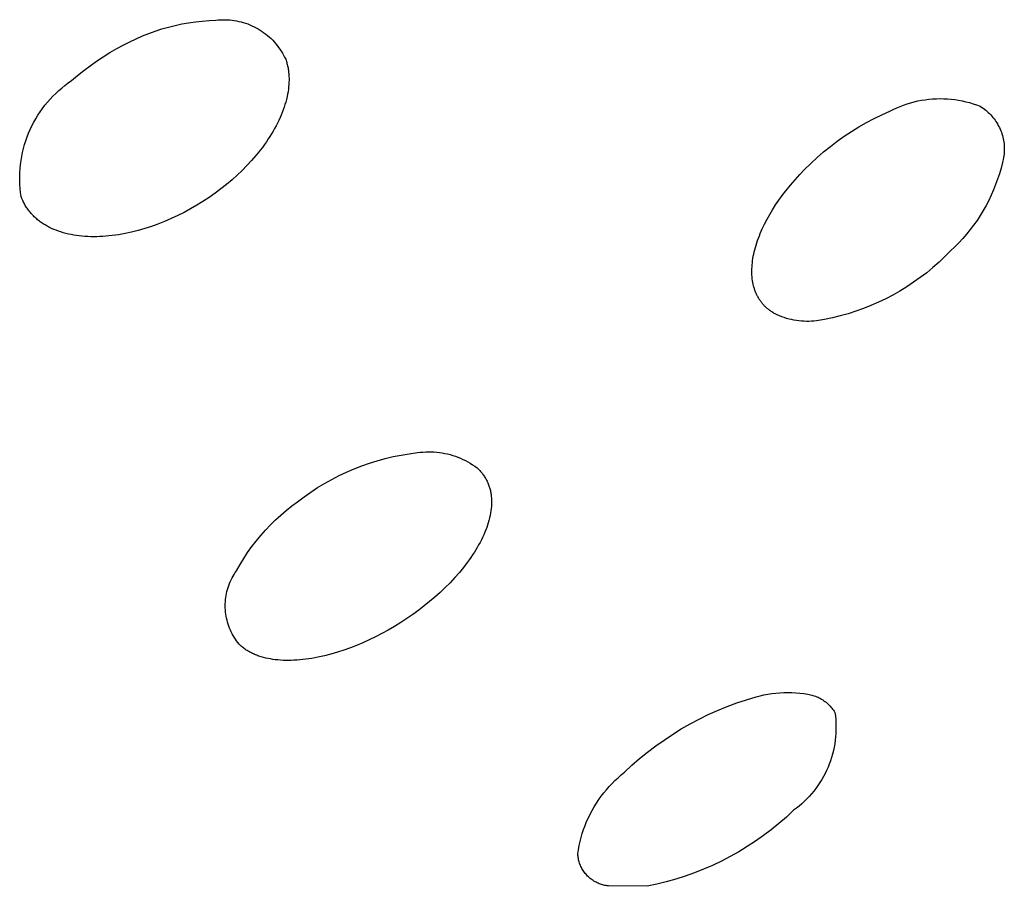
# Model space of a CAD drawing. Units: millimetres. Extents: x -383 to 414, y -1226 to 1350.
# Drawn here: x -216 to -201, y -359 to -347 of the extents above; entities that cross this region are included whole.
import ezdxf

# ---------------------------------------------------------------- set-up
doc = ezdxf.new("R2010")
doc.units = ezdxf.units.MM
doc.header["$MEASUREMENT"] = 0
doc.layers.add('Default', color=255, linetype='Continuous')

msp = doc.modelspace()

# ---------------------------------------------------------------- linework, layer by layer
at = {"layer": 'Default', "color": 7, "true_color": 0xffffff}
for p, q in [((-213.683, -346.696), (-213.587, -346.668)), ((-213.587, -346.668), (-213.49, -346.644)), ((-213.49, -346.644), (-213.392, -346.623)), ((-213.392, -346.623), (-213.294, -346.605)), ((-213.294, -346.605), (-213.195, -346.591)), ((-213.195, -346.591), (-213.095, -346.58)), ((-213.095, -346.58), (-212.996, -346.572)), ((-212.996, -346.572), (-212.896, -346.568)), ((-212.896, -346.568), (-212.862, -346.564)), ((-212.862, -346.564), (-212.829, -346.562)), ((-212.829, -346.562), (-212.795, -346.561)), ((-212.795, -346.561), (-212.762, -346.561)), ((-212.762, -346.561), (-212.728, -346.562)), ((-212.728, -346.562), (-212.694, -346.564)), ((-212.694, -346.564), (-212.661, -346.567)), ((-212.661, -346.567), (-212.628, -346.572)), ((-212.628, -346.572), (-212.595, -346.578)), ((-212.595, -346.578), (-212.562, -346.585)), ((-212.562, -346.585), (-212.529, -346.592)), ((-212.529, -346.592), (-212.497, -346.602)), ((-212.497, -346.602), (-212.465, -346.612)), ((-212.465, -346.612), (-212.433, -346.623)), ((-212.433, -346.623), (-212.402, -346.635)), ((-212.402, -346.635), (-212.371, -346.649)), ((-212.371, -346.649), (-212.34, -346.663)), ((-212.34, -346.663), (-212.31, -346.678)), ((-212.31, -346.678), (-212.281, -346.695)), ((-214.056, -346.838), (-213.965, -346.798)), ((-213.965, -346.798), (-213.872, -346.761)), ((-213.872, -346.761), (-213.778, -346.727)), ((-213.778, -346.727), (-213.683, -346.696)), ((-212.281, -346.695), (-212.252, -346.712)), ((-212.252, -346.712), (-212.224, -346.731)), ((-212.224, -346.731), (-212.197, -346.75)), ((-212.197, -346.75), (-212.17, -346.77)), ((-212.17, -346.77), (-212.144, -346.791)), ((-212.144, -346.791), (-212.118, -346.813)), ((-212.118, -346.813), (-212.094, -346.836)), ((-214.337, -346.982), (-214.235, -346.927)), ((-214.235, -346.927), (-214.147, -346.881)), ((-214.147, -346.881), (-214.056, -346.838)), ((-212.094, -346.836), (-212.07, -346.86)), ((-212.07, -346.86), (-212.047, -346.885)), ((-212.047, -346.885), (-212.025, -346.91)), ((-212.025, -346.91), (-212.004, -346.936)), ((-212.004, -346.936), (-211.983, -346.963)), ((-211.983, -346.963), (-211.964, -346.99)), ((-214.633, -347.164), (-214.536, -347.1)), ((-214.536, -347.1), (-214.438, -347.039)), ((-214.438, -347.039), (-214.337, -346.982)), ((-211.964, -346.99), (-211.945, -347.018)), ((-211.945, -347.018), (-211.928, -347.047)), ((-211.928, -347.047), (-211.911, -347.076)), ((-211.911, -347.076), (-211.896, -347.106)), ((-211.896, -347.106), (-211.881, -347.136)), ((-214.819, -347.3), (-214.727, -347.231)), ((-214.727, -347.231), (-214.633, -347.164)), ((-211.881, -347.136), (-211.876, -347.152)), ((-211.876, -347.152), (-211.871, -347.167)), ((-211.871, -347.167), (-211.866, -347.183)), ((-211.866, -347.183), (-211.862, -347.199)), ((-211.862, -347.199), (-211.857, -347.215)), ((-211.857, -347.215), (-211.854, -347.231)), ((-211.854, -347.231), (-211.85, -347.247)), ((-211.85, -347.247), (-211.847, -347.263)), ((-214.997, -347.448), (-214.909, -347.373)), ((-214.909, -347.373), (-214.819, -347.3)), ((-211.847, -347.263), (-211.844, -347.279)), ((-211.844, -347.279), (-211.842, -347.295)), ((-211.842, -347.295), (-211.84, -347.312)), ((-211.84, -347.312), (-211.838, -347.328)), ((-211.838, -347.328), (-211.836, -347.344)), ((-211.836, -347.344), (-211.835, -347.361)), ((-211.835, -347.361), (-211.833, -347.394)), ((-211.833, -347.394), (-211.832, -347.412)), ((-215.138, -347.555), (-215.092, -347.518)), ((-215.092, -347.518), (-215.045, -347.482)), ((-215.045, -347.482), (-214.997, -347.448)), ((-211.838, -347.538), (-211.842, -347.574)), ((-211.835, -347.502), (-211.838, -347.538)), ((-211.833, -347.466), (-211.835, -347.502)), ((-211.832, -347.448), (-211.833, -347.466)), ((-211.832, -347.412), (-211.832, -347.43)), ((-211.832, -347.43), (-211.832, -347.448)), ((-215.308, -347.718), (-215.267, -347.675)), ((-215.267, -347.675), (-215.226, -347.633)), ((-215.226, -347.633), (-215.183, -347.593)), ((-215.183, -347.593), (-215.138, -347.555)), ((-211.861, -347.68), (-211.87, -347.72)), ((-211.853, -347.645), (-211.861, -347.68)), ((-211.847, -347.609), (-211.853, -347.645)), ((-211.842, -347.574), (-211.847, -347.609)), ((-215.419, -347.854), (-215.384, -347.807)), ((-215.384, -347.807), (-215.346, -347.762)), ((-215.346, -347.762), (-215.308, -347.718)), ((-211.891, -347.797), (-211.904, -347.836)), ((-211.88, -347.759), (-211.891, -347.797)), ((-211.87, -347.72), (-211.88, -347.759)), ((-202.991, -347.844), (-202.941, -347.823)), ((-202.941, -347.823), (-202.891, -347.804)), ((-202.891, -347.804), (-202.839, -347.786)), ((-202.839, -347.786), (-202.787, -347.77)), ((-202.787, -347.77), (-202.735, -347.756)), ((-202.735, -347.756), (-202.682, -347.744)), ((-202.682, -347.744), (-202.629, -347.734)), ((-202.629, -347.734), (-202.576, -347.725)), ((-202.576, -347.725), (-202.522, -347.719)), ((-202.522, -347.719), (-202.468, -347.714)), ((-202.468, -347.714), (-202.414, -347.711)), ((-202.414, -347.711), (-202.359, -347.71)), ((-202.359, -347.71), (-202.305, -347.711)), ((-202.305, -347.711), (-202.251, -347.713)), ((-202.251, -347.713), (-202.197, -347.718)), ((-202.197, -347.718), (-202.143, -347.724)), ((-202.143, -347.724), (-202.09, -347.732)), ((-202.09, -347.732), (-202.036, -347.743)), ((-202.036, -347.743), (-201.984, -347.754)), ((-201.984, -347.754), (-201.931, -347.768)), ((-201.931, -347.768), (-201.879, -347.784)), ((-201.879, -347.784), (-201.828, -347.801)), ((-201.828, -347.801), (-201.777, -347.82)), ((-201.777, -347.82), (-201.756, -347.833)), ((-215.516, -348.002), (-215.485, -347.952)), ((-215.485, -347.952), (-215.453, -347.902)), ((-215.453, -347.902), (-215.419, -347.854)), ((-211.946, -347.949), (-211.962, -347.986)), ((-211.931, -347.911), (-211.946, -347.949)), ((-211.917, -347.874), (-211.931, -347.911)), ((-211.904, -347.836), (-211.917, -347.874)), ((-203.32, -347.999), (-203.207, -347.944)), ((-203.207, -347.944), (-203.092, -347.893)), ((-203.092, -347.893), (-203.089, -347.891)), ((-203.089, -347.891), (-203.04, -347.867)), ((-203.04, -347.867), (-202.991, -347.844)), ((-201.756, -347.833), (-201.735, -347.847)), ((-201.735, -347.847), (-201.715, -347.862)), ((-201.715, -347.862), (-201.696, -347.878)), ((-201.696, -347.878), (-201.677, -347.894)), ((-201.677, -347.894), (-201.658, -347.91)), ((-201.658, -347.91), (-201.64, -347.928)), ((-201.64, -347.928), (-201.623, -347.946)), ((-201.623, -347.946), (-201.606, -347.964)), ((-201.606, -347.964), (-201.59, -347.983)), ((-215.597, -348.158), (-215.572, -348.105)), ((-215.572, -348.105), (-215.545, -348.053)), ((-215.545, -348.053), (-215.516, -348.002)), ((-212.021, -348.106), (-212.042, -348.145)), ((-212, -348.066), (-212.021, -348.106)), ((-211.981, -348.026), (-212, -348.066)), ((-211.962, -347.986), (-211.981, -348.026)), ((-203.541, -348.121), (-203.431, -348.058)), ((-203.431, -348.058), (-203.32, -347.999)), ((-201.59, -347.983), (-201.575, -348.003)), ((-201.575, -348.003), (-201.56, -348.023)), ((-201.56, -348.023), (-201.546, -348.043)), ((-201.546, -348.043), (-201.532, -348.064)), ((-201.532, -348.064), (-201.52, -348.086)), ((-201.52, -348.086), (-201.508, -348.108)), ((-201.508, -348.108), (-201.497, -348.13)), ((-215.642, -348.267), (-215.621, -348.212)), ((-215.621, -348.212), (-215.597, -348.158)), ((-212.087, -348.222), (-212.11, -348.26)), ((-212.064, -348.183), (-212.087, -348.222)), ((-212.042, -348.145), (-212.064, -348.183)), ((-203.856, -348.329), (-203.753, -348.256)), ((-203.753, -348.256), (-203.648, -348.187)), ((-203.648, -348.187), (-203.541, -348.121)), ((-201.497, -348.13), (-201.486, -348.153)), ((-201.486, -348.153), (-201.477, -348.176)), ((-201.477, -348.176), (-201.468, -348.199)), ((-201.468, -348.199), (-201.46, -348.223)), ((-201.46, -348.223), (-201.453, -348.247)), ((-201.453, -348.247), (-201.446, -348.271)), ((-215.696, -348.435), (-215.68, -348.379)), ((-215.68, -348.379), (-215.662, -348.323)), ((-215.662, -348.323), (-215.642, -348.267)), ((-212.191, -348.379), (-212.22, -348.419)), ((-212.162, -348.338), (-212.191, -348.379)), ((-212.135, -348.297), (-212.162, -348.338)), ((-212.11, -348.26), (-212.135, -348.297)), ((-203.956, -348.405), (-203.856, -348.329)), ((-201.446, -348.271), (-201.441, -348.295)), ((-201.441, -348.295), (-201.436, -348.32)), ((-201.436, -348.32), (-201.432, -348.344)), ((-201.432, -348.344), (-201.429, -348.369)), ((-201.429, -348.369), (-201.427, -348.394)), ((-201.427, -348.394), (-201.426, -348.419)), ((-215.721, -348.55), (-215.709, -348.492)), ((-215.709, -348.492), (-215.696, -348.435)), ((-212.313, -348.535), (-212.378, -348.61)), ((-212.281, -348.497), (-212.313, -348.535)), ((-212.25, -348.458), (-212.281, -348.497)), ((-212.22, -348.419), (-212.25, -348.458)), ((-204.149, -348.567), (-204.054, -348.484)), ((-204.054, -348.484), (-203.956, -348.405)), ((-201.432, -348.543), (-201.435, -348.568)), ((-201.429, -348.519), (-201.432, -348.543)), ((-201.427, -348.494), (-201.429, -348.519)), ((-201.425, -348.469), (-201.427, -348.494)), ((-201.426, -348.419), (-201.425, -348.444)), ((-201.425, -348.444), (-201.425, -348.469)), ((-215.745, -348.725), (-215.739, -348.666)), ((-215.739, -348.666), (-215.731, -348.608)), ((-215.731, -348.608), (-215.721, -348.55)), ((-212.445, -348.683), (-212.515, -348.754)), ((-212.378, -348.61), (-212.445, -348.683)), ((-204.331, -348.741), (-204.242, -348.652)), ((-204.242, -348.652), (-204.149, -348.567)), ((-201.451, -348.641), (-201.472, -348.722)), ((-201.445, -348.617), (-201.451, -348.641)), ((-201.44, -348.593), (-201.445, -348.617)), ((-201.435, -348.568), (-201.44, -348.593)), ((-215.751, -348.842), (-215.749, -348.784)), ((-215.749, -348.784), (-215.745, -348.725)), ((-212.587, -348.822), (-212.661, -348.889)), ((-212.515, -348.754), (-212.587, -348.822)), ((-204.47, -348.89), (-204.402, -348.815)), ((-204.402, -348.815), (-204.331, -348.741)), ((-201.496, -348.803), (-201.522, -348.883)), ((-201.472, -348.722), (-201.496, -348.803)), ((-215.751, -348.901), (-215.751, -348.842)), ((-215.749, -348.96), (-215.751, -348.901)), ((-215.744, -349.019), (-215.749, -348.96)), ((-212.741, -348.957), (-212.824, -349.023)), ((-212.661, -348.889), (-212.741, -348.957)), ((-204.6, -349.046), (-204.536, -348.967)), ((-204.536, -348.967), (-204.47, -348.89)), ((-201.551, -348.961), (-201.582, -349.039)), ((-201.522, -348.883), (-201.551, -348.961)), ((-215.738, -349.077), (-215.744, -349.019)), ((-215.73, -349.136), (-215.738, -349.077)), ((-212.909, -349.086), (-212.995, -349.147)), ((-212.824, -349.023), (-212.909, -349.086)), ((-204.705, -349.188), (-204.655, -349.118)), ((-204.655, -349.118), (-204.602, -349.049)), ((-204.602, -349.049), (-204.6, -349.046)), ((-201.616, -349.116), (-201.652, -349.191)), ((-201.582, -349.039), (-201.616, -349.116)), ((-215.724, -349.15), (-215.73, -349.136)), ((-215.719, -349.165), (-215.724, -349.15)), ((-215.712, -349.18), (-215.719, -349.165)), ((-215.706, -349.194), (-215.712, -349.18)), ((-215.699, -349.209), (-215.706, -349.194)), ((-215.692, -349.223), (-215.699, -349.209)), ((-215.685, -349.237), (-215.692, -349.223)), ((-215.677, -349.251), (-215.685, -349.237)), ((-215.669, -349.265), (-215.677, -349.251)), ((-213.174, -349.261), (-213.265, -349.314)), ((-213.084, -349.205), (-213.174, -349.261)), ((-212.995, -349.147), (-213.084, -349.205)), ((-204.797, -349.327), (-204.752, -349.257)), ((-204.752, -349.257), (-204.705, -349.188)), ((-201.652, -349.191), (-201.691, -349.266)), ((-215.661, -349.278), (-215.669, -349.265)), ((-215.652, -349.292), (-215.661, -349.278)), ((-215.643, -349.305), (-215.652, -349.292)), ((-215.634, -349.318), (-215.643, -349.305)), ((-215.625, -349.331), (-215.634, -349.318)), ((-215.615, -349.344), (-215.625, -349.331)), ((-215.606, -349.356), (-215.615, -349.344)), ((-215.595, -349.369), (-215.606, -349.356)), ((-215.584, -349.381), (-215.595, -349.369)), ((-215.573, -349.393), (-215.584, -349.381)), ((-215.562, -349.405), (-215.573, -349.393)), ((-213.358, -349.365), (-213.452, -349.412)), ((-213.265, -349.314), (-213.358, -349.365)), ((-204.877, -349.466), (-204.838, -349.397)), ((-204.838, -349.397), (-204.797, -349.327)), ((-201.733, -349.339), (-201.776, -349.41)), ((-201.691, -349.266), (-201.733, -349.339)), ((-215.551, -349.417), (-215.562, -349.405)), ((-215.539, -349.428), (-215.551, -349.417)), ((-215.527, -349.439), (-215.539, -349.428)), ((-215.515, -349.45), (-215.527, -349.439)), ((-215.503, -349.461), (-215.515, -349.45)), ((-215.49, -349.472), (-215.503, -349.461)), ((-215.477, -349.482), (-215.49, -349.472)), ((-215.464, -349.492), (-215.477, -349.482)), ((-215.451, -349.502), (-215.464, -349.492)), ((-215.438, -349.511), (-215.451, -349.502)), ((-215.425, -349.521), (-215.438, -349.511)), ((-215.411, -349.53), (-215.425, -349.521)), ((-215.396, -349.539), (-215.411, -349.53)), ((-215.381, -349.548), (-215.396, -349.539)), ((-213.741, -349.536), (-213.835, -349.57)), ((-213.643, -349.498), (-213.741, -349.536)), ((-213.547, -349.456), (-213.643, -349.498)), ((-213.452, -349.412), (-213.547, -349.456)), ((-204.946, -349.605), (-204.913, -349.536)), ((-204.913, -349.536), (-204.877, -349.466)), ((-201.822, -349.481), (-201.871, -349.549)), ((-201.776, -349.41), (-201.822, -349.481)), ((-215.366, -349.557), (-215.381, -349.548)), ((-215.35, -349.566), (-215.366, -349.557)), ((-215.334, -349.575), (-215.35, -349.566)), ((-215.319, -349.583), (-215.334, -349.575)), ((-215.287, -349.598), (-215.319, -349.583)), ((-215.254, -349.613), (-215.287, -349.598)), ((-215.221, -349.626), (-215.254, -349.613)), ((-215.188, -349.638), (-215.221, -349.626)), ((-215.154, -349.65), (-215.188, -349.638)), ((-215.117, -349.661), (-215.154, -349.65)), ((-215.079, -349.671), (-215.117, -349.661)), ((-215.041, -349.681), (-215.079, -349.671)), ((-215.002, -349.689), (-215.041, -349.681)), ((-214.963, -349.696), (-215.002, -349.689)), ((-214.311, -349.69), (-214.358, -349.697)), ((-214.265, -349.682), (-214.311, -349.69)), ((-214.218, -349.673), (-214.265, -349.682)), ((-214.126, -349.653), (-214.218, -349.673)), ((-214.028, -349.629), (-214.126, -349.653)), ((-213.931, -349.601), (-214.028, -349.629)), ((-213.835, -349.57), (-213.931, -349.601)), ((-204.989, -349.708), (-204.976, -349.674)), ((-204.976, -349.674), (-204.961, -349.64)), ((-204.961, -349.64), (-204.946, -349.605)), ((-201.974, -349.681), (-202.029, -349.745)), ((-201.921, -349.616), (-201.974, -349.681)), ((-201.871, -349.549), (-201.921, -349.616)), ((-214.924, -349.702), (-214.963, -349.696)), ((-214.885, -349.707), (-214.924, -349.702)), ((-214.846, -349.711), (-214.885, -349.707)), ((-214.803, -349.715), (-214.846, -349.711)), ((-214.76, -349.718), (-214.803, -349.715)), ((-214.716, -349.719), (-214.76, -349.718)), ((-214.673, -349.72), (-214.716, -349.719)), ((-214.629, -349.719), (-214.673, -349.72)), ((-214.586, -349.718), (-214.629, -349.719)), ((-214.542, -349.716), (-214.586, -349.718)), ((-214.499, -349.713), (-214.542, -349.716)), ((-214.452, -349.708), (-214.499, -349.713)), ((-214.405, -349.703), (-214.452, -349.708)), ((-214.358, -349.697), (-214.405, -349.703)), ((-205.036, -349.842), (-205.026, -349.809)), ((-205.026, -349.809), (-205.014, -349.775)), ((-205.014, -349.775), (-205.002, -349.742)), ((-205.002, -349.742), (-204.989, -349.708)), ((-202.086, -349.806), (-202.145, -349.866)), ((-202.029, -349.745), (-202.086, -349.806)), ((-205.077, -350.004), (-205.07, -349.972)), ((-205.07, -349.972), (-205.063, -349.94)), ((-205.063, -349.94), (-205.055, -349.908)), ((-205.055, -349.908), (-205.046, -349.875)), ((-205.046, -349.875), (-205.036, -349.842)), ((-202.206, -349.924), (-202.289, -350.008)), ((-202.145, -349.866), (-202.206, -349.924)), ((-205.094, -350.128), (-205.091, -350.098)), ((-205.091, -350.098), (-205.087, -350.067)), ((-205.087, -350.067), (-205.082, -350.036)), ((-205.082, -350.036), (-205.077, -350.004)), ((-202.374, -350.089), (-202.463, -350.167)), ((-202.289, -350.008), (-202.374, -350.089)), ((-205.098, -350.189), (-205.096, -350.159)), ((-205.098, -350.218), (-205.098, -350.189)), ((-205.098, -350.247), (-205.098, -350.218)), ((-205.097, -350.276), (-205.098, -350.247)), ((-205.096, -350.159), (-205.094, -350.128)), ((-202.554, -350.243), (-202.648, -350.315)), ((-202.463, -350.167), (-202.554, -350.243)), ((-205.095, -350.304), (-205.097, -350.276)), ((-205.092, -350.332), (-205.095, -350.304)), ((-205.088, -350.359), (-205.092, -350.332)), ((-205.084, -350.385), (-205.088, -350.359)), ((-205.079, -350.411), (-205.084, -350.385)), ((-202.744, -350.383), (-202.842, -350.448)), ((-202.648, -350.315), (-202.744, -350.383)), ((-205.073, -350.437), (-205.079, -350.411)), ((-205.069, -350.45), (-205.073, -350.437)), ((-205.066, -350.462), (-205.069, -350.45)), ((-205.062, -350.474), (-205.066, -350.462)), ((-205.058, -350.487), (-205.062, -350.474)), ((-205.054, -350.499), (-205.058, -350.487)), ((-205.049, -350.511), (-205.054, -350.499)), ((-205.045, -350.522), (-205.049, -350.511)), ((-205.04, -350.534), (-205.045, -350.522)), ((-205.035, -350.545), (-205.04, -350.534)), ((-205.03, -350.557), (-205.035, -350.545)), ((-202.943, -350.51), (-203.046, -350.569)), ((-202.842, -350.448), (-202.943, -350.51)), ((-205.025, -350.568), (-205.03, -350.557)), ((-205.019, -350.579), (-205.025, -350.568)), ((-205.013, -350.59), (-205.019, -350.579)), ((-205.007, -350.601), (-205.013, -350.59)), ((-205.001, -350.612), (-205.007, -350.601)), ((-204.995, -350.622), (-205.001, -350.612)), ((-204.988, -350.632), (-204.995, -350.622)), ((-204.981, -350.643), (-204.988, -350.632)), ((-204.974, -350.653), (-204.981, -350.643)), ((-204.967, -350.663), (-204.974, -350.653)), ((-204.96, -350.672), (-204.967, -350.663)), ((-204.952, -350.682), (-204.96, -350.672)), ((-204.945, -350.692), (-204.952, -350.682)), ((-204.937, -350.701), (-204.945, -350.692)), ((-203.257, -350.674), (-203.365, -350.722)), ((-203.15, -350.623), (-203.257, -350.674)), ((-203.046, -350.569), (-203.15, -350.623)), ((-204.929, -350.71), (-204.937, -350.701)), ((-204.92, -350.719), (-204.929, -350.71)), ((-204.912, -350.728), (-204.92, -350.719)), ((-204.903, -350.736), (-204.912, -350.728)), ((-204.894, -350.745), (-204.903, -350.736)), ((-204.885, -350.753), (-204.894, -350.745)), ((-204.876, -350.762), (-204.885, -350.753)), ((-204.866, -350.77), (-204.876, -350.762)), ((-204.857, -350.778), (-204.866, -350.77)), ((-204.847, -350.785), (-204.857, -350.778)), ((-204.837, -350.793), (-204.847, -350.785)), ((-204.827, -350.8), (-204.837, -350.793)), ((-204.816, -350.807), (-204.827, -350.8)), ((-204.806, -350.814), (-204.816, -350.807)), ((-204.795, -350.821), (-204.806, -350.814)), ((-204.784, -350.828), (-204.795, -350.821)), ((-204.773, -350.835), (-204.784, -350.828)), ((-204.761, -350.841), (-204.773, -350.835)), ((-203.586, -350.805), (-203.699, -350.841)), ((-203.475, -350.765), (-203.586, -350.805)), ((-203.365, -350.722), (-203.475, -350.765)), ((-204.728, -350.857), (-204.761, -350.841)), ((-204.695, -350.871), (-204.728, -350.857)), ((-204.661, -350.884), (-204.695, -350.871)), ((-204.627, -350.896), (-204.661, -350.884)), ((-204.592, -350.907), (-204.627, -350.896)), ((-204.557, -350.917), (-204.592, -350.907)), ((-204.521, -350.926), (-204.557, -350.917)), ((-204.486, -350.933), (-204.521, -350.926)), ((-204.45, -350.939), (-204.486, -350.933)), ((-204.414, -350.944), (-204.45, -350.939)), ((-204.377, -350.948), (-204.414, -350.944)), ((-204.341, -350.95), (-204.377, -350.948)), ((-204.305, -350.952), (-204.341, -350.95)), ((-204.268, -350.952), (-204.305, -350.952)), ((-204.232, -350.95), (-204.268, -350.952)), ((-204.196, -350.948), (-204.232, -350.95)), ((-204.159, -350.944), (-204.196, -350.948)), ((-204.043, -350.924), (-204.159, -350.944)), ((-203.927, -350.9), (-204.043, -350.924)), ((-203.812, -350.872), (-203.927, -350.9)), ((-203.699, -350.841), (-203.812, -350.872)), ((-210.662, -353.015), (-210.548, -352.98)), ((-210.548, -352.98), (-210.433, -352.948)), ((-210.433, -352.948), (-210.317, -352.92)), ((-210.317, -352.92), (-210.2, -352.897)), ((-210.2, -352.897), (-210.082, -352.877)), ((-210.082, -352.877), (-209.964, -352.861)), ((-209.964, -352.861), (-209.962, -352.861)), ((-209.962, -352.861), (-209.922, -352.856)), ((-209.922, -352.856), (-209.883, -352.853)), ((-209.883, -352.853), (-209.843, -352.85)), ((-209.843, -352.85), (-209.803, -352.85)), ((-209.803, -352.85), (-209.763, -352.85)), ((-209.763, -352.85), (-209.723, -352.852)), ((-209.723, -352.852), (-209.684, -352.855)), ((-209.684, -352.855), (-209.644, -352.86)), ((-209.644, -352.86), (-209.605, -352.865)), ((-209.605, -352.865), (-209.565, -352.873)), ((-209.565, -352.873), (-209.526, -352.881)), ((-209.526, -352.881), (-209.488, -352.891)), ((-209.488, -352.891), (-209.45, -352.902)), ((-209.45, -352.902), (-209.412, -352.915)), ((-209.412, -352.915), (-209.374, -352.929)), ((-209.374, -352.929), (-209.337, -352.944)), ((-209.337, -352.944), (-209.301, -352.96)), ((-209.301, -352.96), (-209.265, -352.978)), ((-209.265, -352.978), (-209.23, -352.997)), ((-210.996, -353.145), (-210.886, -353.098)), ((-210.886, -353.098), (-210.775, -353.055)), ((-210.775, -353.055), (-210.662, -353.015)), ((-209.23, -352.997), (-209.196, -353.016)), ((-209.196, -353.016), (-209.162, -353.038)), ((-209.162, -353.038), (-209.129, -353.06)), ((-209.129, -353.06), (-209.096, -353.083)), ((-209.096, -353.083), (-209.086, -353.093)), ((-209.086, -353.093), (-209.076, -353.103)), ((-209.076, -353.103), (-209.065, -353.113)), ((-209.065, -353.113), (-209.056, -353.123)), ((-209.056, -353.123), (-209.046, -353.134)), ((-211.314, -353.309), (-211.21, -353.251)), ((-211.21, -353.251), (-211.104, -353.196)), ((-211.104, -353.196), (-210.996, -353.145)), ((-209.046, -353.134), (-209.037, -353.145)), ((-209.037, -353.145), (-209.027, -353.156)), ((-209.027, -353.156), (-209.019, -353.167)), ((-209.019, -353.167), (-209.01, -353.178)), ((-209.01, -353.178), (-209.002, -353.19)), ((-209.002, -353.19), (-208.993, -353.202)), ((-208.993, -353.202), (-208.986, -353.214)), ((-208.986, -353.214), (-208.978, -353.226)), ((-208.978, -353.226), (-208.971, -353.238)), ((-208.971, -353.238), (-208.964, -353.251)), ((-208.964, -353.251), (-208.957, -353.263)), ((-208.957, -353.263), (-208.951, -353.276)), ((-211.516, -353.435), (-211.416, -353.37)), ((-211.416, -353.37), (-211.314, -353.309)), ((-208.951, -353.276), (-208.945, -353.289)), ((-208.945, -353.289), (-208.939, -353.303)), ((-208.939, -353.303), (-208.933, -353.316)), ((-208.933, -353.316), (-208.928, -353.33)), ((-208.928, -353.33), (-208.923, -353.343)), ((-208.923, -353.343), (-208.919, -353.357)), ((-208.919, -353.357), (-208.914, -353.371)), ((-208.914, -353.371), (-208.91, -353.385)), ((-208.91, -353.385), (-208.907, -353.399)), ((-208.907, -353.399), (-208.903, -353.413)), ((-208.903, -353.413), (-208.9, -353.428)), ((-211.709, -353.576), (-211.614, -353.504)), ((-211.614, -353.504), (-211.516, -353.435)), ((-208.9, -353.428), (-208.897, -353.442)), ((-208.897, -353.442), (-208.895, -353.456)), ((-208.895, -353.456), (-208.893, -353.471)), ((-208.893, -353.471), (-208.891, -353.485)), ((-208.891, -353.485), (-208.889, -353.501)), ((-208.889, -353.501), (-208.888, -353.517)), ((-208.888, -353.517), (-208.887, -353.533)), ((-208.887, -353.533), (-208.886, -353.549)), ((-208.886, -353.549), (-208.885, -353.565)), ((-211.874, -353.703), (-211.793, -353.638)), ((-211.793, -353.638), (-211.709, -353.576)), ((-208.891, -353.677), (-208.895, -353.709)), ((-208.888, -353.645), (-208.891, -353.677)), ((-208.887, -353.629), (-208.888, -353.645)), ((-208.886, -353.613), (-208.887, -353.629)), ((-208.885, -353.597), (-208.886, -353.613)), ((-208.885, -353.565), (-208.885, -353.581)), ((-208.885, -353.581), (-208.885, -353.597)), ((-212.103, -353.914), (-212.029, -353.841)), ((-212.029, -353.841), (-211.953, -353.771)), ((-211.953, -353.771), (-211.874, -353.703)), ((-208.914, -353.812), (-208.923, -353.847)), ((-208.906, -353.776), (-208.914, -353.812)), ((-208.9, -353.74), (-208.906, -353.776)), ((-208.895, -353.709), (-208.9, -353.74)), ((-212.175, -353.989), (-212.103, -353.914)), ((-208.969, -353.985), (-208.983, -354.019)), ((-208.956, -353.951), (-208.969, -353.985)), ((-208.944, -353.917), (-208.956, -353.951)), ((-208.933, -353.882), (-208.944, -353.917)), ((-208.923, -353.847), (-208.933, -353.882)), ((-212.31, -354.148), (-212.244, -354.067)), ((-212.244, -354.067), (-212.175, -353.989)), ((-209.034, -354.132), (-209.053, -354.168)), ((-209.016, -354.095), (-209.034, -354.132)), ((-208.999, -354.057), (-209.016, -354.095)), ((-208.983, -354.019), (-208.999, -354.057)), ((-212.434, -354.315), (-212.373, -354.23)), ((-212.373, -354.23), (-212.31, -354.148)), ((-209.093, -354.24), (-209.114, -354.276)), ((-209.073, -354.205), (-209.093, -354.24)), ((-209.053, -354.168), (-209.073, -354.205)), ((-212.545, -354.49), (-212.491, -354.401)), ((-212.491, -354.401), (-212.434, -354.315)), ((-209.186, -354.387), (-209.213, -354.424)), ((-209.161, -354.349), (-209.186, -354.387)), ((-209.136, -354.311), (-209.161, -354.349)), ((-209.114, -354.276), (-209.136, -354.311)), ((-212.597, -354.58), (-212.545, -354.49)), ((-209.296, -354.534), (-209.354, -354.604)), ((-209.24, -354.461), (-209.296, -354.534)), ((-209.213, -354.424), (-209.24, -354.461)), ((-212.674, -354.712), (-212.661, -354.685)), ((-212.661, -354.685), (-212.646, -354.659)), ((-212.646, -354.659), (-212.631, -354.633)), ((-212.631, -354.633), (-212.615, -354.607)), ((-212.615, -354.607), (-212.598, -354.582)), ((-212.598, -354.582), (-212.597, -354.58)), ((-209.42, -354.681), (-209.489, -354.754)), ((-209.354, -354.604), (-209.42, -354.681)), ((-212.727, -354.853), (-212.719, -354.824)), ((-212.719, -354.824), (-212.709, -354.796)), ((-212.709, -354.796), (-212.698, -354.767)), ((-212.698, -354.767), (-212.687, -354.74)), ((-212.687, -354.74), (-212.674, -354.712)), ((-209.561, -354.826), (-209.634, -354.896)), ((-209.489, -354.754), (-209.561, -354.826)), ((-212.755, -355.001), (-212.752, -354.971)), ((-212.752, -354.971), (-212.747, -354.941)), ((-212.747, -354.941), (-212.741, -354.912)), ((-212.741, -354.912), (-212.735, -354.882)), ((-212.735, -354.882), (-212.727, -354.853)), ((-209.709, -354.964), (-209.786, -355.029)), ((-209.634, -354.896), (-209.709, -354.964)), ((-212.76, -355.091), (-212.759, -355.061)), ((-212.759, -355.121), (-212.76, -355.091)), ((-212.759, -355.061), (-212.758, -355.031)), ((-212.757, -355.151), (-212.759, -355.121)), ((-212.758, -355.031), (-212.755, -355.001)), ((-209.865, -355.093), (-209.945, -355.154)), ((-209.786, -355.029), (-209.865, -355.093)), ((-212.755, -355.182), (-212.757, -355.151)), ((-212.751, -355.211), (-212.755, -355.182)), ((-212.746, -355.241), (-212.751, -355.211)), ((-212.74, -355.271), (-212.746, -355.241)), ((-212.734, -355.3), (-212.74, -355.271)), ((-210.118, -355.277), (-210.207, -355.335)), ((-210.031, -355.217), (-210.118, -355.277)), ((-209.945, -355.154), (-210.031, -355.217)), ((-212.726, -355.329), (-212.734, -355.3)), ((-212.717, -355.358), (-212.726, -355.329)), ((-212.707, -355.387), (-212.717, -355.358)), ((-212.696, -355.415), (-212.707, -355.387)), ((-212.685, -355.443), (-212.696, -355.415)), ((-210.297, -355.39), (-210.388, -355.443)), ((-210.207, -355.335), (-210.297, -355.39)), ((-212.672, -355.47), (-212.685, -355.443)), ((-212.658, -355.497), (-212.672, -355.47)), ((-212.644, -355.523), (-212.658, -355.497)), ((-212.628, -355.549), (-212.644, -355.523)), ((-212.612, -355.574), (-212.628, -355.549)), ((-210.573, -355.542), (-210.668, -355.588)), ((-210.48, -355.494), (-210.573, -355.542)), ((-210.388, -355.443), (-210.48, -355.494)), ((-212.595, -355.599), (-212.612, -355.574)), ((-212.577, -355.623), (-212.595, -355.599)), ((-212.558, -355.647), (-212.577, -355.623)), ((-212.538, -355.67), (-212.558, -355.647)), ((-212.527, -355.68), (-212.538, -355.67)), ((-212.515, -355.689), (-212.527, -355.68)), ((-212.503, -355.699), (-212.515, -355.689)), ((-212.491, -355.708), (-212.503, -355.699)), ((-212.479, -355.717), (-212.491, -355.708)), ((-210.94, -355.703), (-211.033, -355.736)), ((-210.849, -355.667), (-210.94, -355.703)), ((-210.758, -355.628), (-210.849, -355.667)), ((-210.668, -355.588), (-210.758, -355.628)), ((-212.467, -355.725), (-212.479, -355.717)), ((-212.454, -355.734), (-212.467, -355.725)), ((-212.441, -355.742), (-212.454, -355.734)), ((-212.428, -355.75), (-212.441, -355.742)), ((-212.415, -355.757), (-212.428, -355.75)), ((-212.402, -355.765), (-212.415, -355.757)), ((-212.388, -355.772), (-212.402, -355.765)), ((-212.375, -355.779), (-212.388, -355.772)), ((-212.361, -355.785), (-212.375, -355.779)), ((-212.347, -355.792), (-212.361, -355.785)), ((-212.333, -355.798), (-212.347, -355.792)), ((-212.318, -355.804), (-212.333, -355.798)), ((-212.302, -355.811), (-212.318, -355.804)), ((-212.286, -355.817), (-212.302, -355.811)), ((-212.27, -355.822), (-212.286, -355.817)), ((-212.237, -355.833), (-212.27, -355.822)), ((-212.204, -355.842), (-212.237, -355.833)), ((-212.171, -355.851), (-212.204, -355.842)), ((-212.138, -355.858), (-212.171, -355.851)), ((-211.413, -355.84), (-211.499, -355.856)), ((-211.317, -355.819), (-211.413, -355.84)), ((-211.222, -355.794), (-211.317, -355.819)), ((-211.127, -355.767), (-211.222, -355.794)), ((-211.033, -355.736), (-211.127, -355.767)), ((-212.104, -355.864), (-212.138, -355.858)), ((-212.07, -355.87), (-212.104, -355.864)), ((-212.032, -355.875), (-212.07, -355.87)), ((-211.993, -355.879), (-212.032, -355.875)), ((-211.954, -355.883), (-211.993, -355.879)), ((-211.916, -355.885), (-211.954, -355.883)), ((-211.877, -355.886), (-211.916, -355.885)), ((-211.838, -355.886), (-211.877, -355.886)), ((-211.799, -355.886), (-211.838, -355.886)), ((-211.76, -355.884), (-211.799, -355.886)), ((-211.716, -355.882), (-211.76, -355.884)), ((-211.673, -355.878), (-211.716, -355.882)), ((-211.629, -355.874), (-211.673, -355.878)), ((-211.586, -355.869), (-211.629, -355.874)), ((-211.543, -355.863), (-211.586, -355.869)), ((-211.499, -355.856), (-211.543, -355.863)), ((-205.178, -356.458), (-205.035, -356.415)), ((-205.035, -356.415), (-204.979, -356.4)), ((-204.979, -356.4), (-204.922, -356.387)), ((-204.922, -356.387), (-204.865, -356.376)), ((-204.865, -356.376), (-204.807, -356.367)), ((-204.807, -356.367), (-204.749, -356.36)), ((-204.749, -356.36), (-204.691, -356.355)), ((-204.691, -356.355), (-204.633, -356.352)), ((-204.633, -356.352), (-204.575, -356.351)), ((-204.575, -356.351), (-204.517, -356.352)), ((-204.517, -356.352), (-204.459, -356.355)), ((-204.459, -356.355), (-204.4, -356.36)), ((-204.4, -356.36), (-204.343, -356.367)), ((-204.343, -356.367), (-204.285, -356.376)), ((-204.285, -356.376), (-204.266, -356.38)), ((-204.266, -356.38), (-204.247, -356.384)), ((-204.247, -356.384), (-204.227, -356.389)), ((-204.227, -356.389), (-204.209, -356.394)), ((-204.209, -356.394), (-204.19, -356.4)), ((-204.19, -356.4), (-204.171, -356.407)), ((-204.171, -356.407), (-204.153, -356.414)), ((-204.153, -356.414), (-204.135, -356.422)), ((-204.135, -356.422), (-204.118, -356.431)), ((-205.596, -356.613), (-205.458, -356.557)), ((-205.458, -356.557), (-205.319, -356.505)), ((-205.319, -356.505), (-205.178, -356.458)), ((-204.118, -356.431), (-204.1, -356.44)), ((-204.1, -356.44), (-204.083, -356.45)), ((-204.083, -356.45), (-204.066, -356.461)), ((-204.066, -356.461), (-204.05, -356.472)), ((-204.05, -356.472), (-204.034, -356.483)), ((-204.034, -356.483), (-204.019, -356.495)), ((-204.019, -356.495), (-204.004, -356.508)), ((-204.004, -356.508), (-203.989, -356.521)), ((-203.989, -356.521), (-203.975, -356.535)), ((-203.975, -356.535), (-203.961, -356.549)), ((-203.961, -356.549), (-203.948, -356.564)), ((-203.948, -356.564), (-203.935, -356.579)), ((-205.865, -356.74), (-205.732, -356.674)), ((-205.732, -356.674), (-205.596, -356.613)), ((-203.935, -356.579), (-203.923, -356.594)), ((-203.923, -356.594), (-203.912, -356.61)), ((-203.912, -356.61), (-203.901, -356.626)), ((-203.901, -356.626), (-203.89, -356.643)), ((-203.89, -356.643), (-203.883, -356.693)), ((-203.883, -356.693), (-203.878, -356.744)), ((-206.126, -356.883), (-205.997, -356.809)), ((-205.997, -356.809), (-205.865, -356.74)), ((-203.878, -356.744), (-203.875, -356.795)), ((-203.875, -356.795), (-203.874, -356.845)), ((-203.874, -356.845), (-203.874, -356.896)), ((-206.376, -357.044), (-206.252, -356.962)), ((-206.252, -356.962), (-206.126, -356.883)), ((-203.876, -356.947), (-203.88, -356.998)), ((-203.874, -356.896), (-203.876, -356.947)), ((-206.615, -357.22), (-206.497, -357.13)), ((-206.497, -357.13), (-206.376, -357.044)), ((-203.892, -357.099), (-203.901, -357.149)), ((-203.885, -357.048), (-203.892, -357.099)), ((-203.88, -356.998), (-203.885, -357.048)), ((-206.731, -357.315), (-206.615, -357.22)), ((-203.924, -357.248), (-203.938, -357.296)), ((-203.912, -357.198), (-203.924, -357.248)), ((-203.901, -357.149), (-203.912, -357.198)), ((-206.951, -357.514), (-206.843, -357.412)), ((-206.843, -357.412), (-206.731, -357.315)), ((-203.971, -357.393), (-203.99, -357.44)), ((-203.954, -357.345), (-203.971, -357.393)), ((-203.938, -357.296), (-203.954, -357.345)), ((-207.045, -357.592), (-206.999, -357.552)), ((-206.999, -357.552), (-206.951, -357.514)), ((-204.033, -357.532), (-204.056, -357.577)), ((-204.011, -357.486), (-204.033, -357.532)), ((-203.99, -357.44), (-204.011, -357.486)), ((-207.175, -357.721), (-207.133, -357.677)), ((-207.133, -357.677), (-207.09, -357.634)), ((-207.09, -357.634), (-207.045, -357.592)), ((-204.137, -357.707), (-204.166, -357.748)), ((-204.108, -357.664), (-204.137, -357.707)), ((-204.082, -357.621), (-204.108, -357.664)), ((-204.056, -357.577), (-204.082, -357.621)), ((-207.291, -357.863), (-207.253, -357.814)), ((-207.253, -357.814), (-207.215, -357.767)), ((-207.215, -357.767), (-207.175, -357.721)), ((-204.23, -357.827), (-204.263, -357.865)), ((-204.197, -357.788), (-204.23, -357.827)), ((-204.166, -357.748), (-204.197, -357.788)), ((-207.392, -358.015), (-207.36, -357.963)), ((-207.36, -357.963), (-207.326, -357.912)), ((-207.326, -357.912), (-207.291, -357.863)), ((-204.372, -357.972), (-204.411, -358.005)), ((-204.335, -357.938), (-204.372, -357.972)), ((-204.298, -357.902), (-204.335, -357.938)), ((-204.263, -357.865), (-204.298, -357.902)), ((-207.477, -358.176), (-207.451, -358.122)), ((-207.451, -358.122), (-207.422, -358.068)), ((-207.422, -358.068), (-207.392, -358.015)), ((-204.491, -358.067), (-204.596, -358.165)), ((-204.451, -358.037), (-204.491, -358.067)), ((-204.411, -358.005), (-204.451, -358.037)), ((-207.525, -358.289), (-207.502, -358.232)), ((-207.502, -358.232), (-207.477, -358.176)), ((-204.704, -358.259), (-204.816, -358.349)), ((-204.596, -358.165), (-204.704, -358.259)), ((-207.582, -358.462), (-207.565, -358.404)), ((-207.565, -358.404), (-207.546, -358.346)), ((-207.546, -358.346), (-207.525, -358.289)), ((-204.816, -358.349), (-204.93, -358.435)), ((-207.61, -358.581), (-207.597, -358.521)), ((-207.597, -358.521), (-207.582, -358.462)), ((-205.047, -358.517), (-205.167, -358.596)), ((-204.93, -358.435), (-205.047, -358.517)), ((-207.631, -358.701), (-207.621, -358.641)), ((-207.629, -358.718), (-207.631, -358.701)), ((-207.621, -358.641), (-207.61, -358.581)), ((-205.289, -358.67), (-205.414, -358.74)), ((-205.167, -358.596), (-205.289, -358.67)), ((-207.627, -358.735), (-207.629, -358.718)), ((-207.625, -358.752), (-207.627, -358.735)), ((-207.622, -358.769), (-207.625, -358.752)), ((-207.619, -358.786), (-207.622, -358.769)), ((-207.614, -358.802), (-207.619, -358.786)), ((-207.61, -358.819), (-207.614, -358.802)), ((-207.604, -358.835), (-207.61, -358.819)), ((-207.599, -358.851), (-207.604, -358.835)), ((-207.592, -358.867), (-207.599, -358.851)), ((-205.541, -358.806), (-205.67, -358.868)), ((-205.414, -358.74), (-205.541, -358.806)), ((-207.585, -358.883), (-207.592, -358.867)), ((-207.578, -358.898), (-207.585, -358.883)), ((-207.57, -358.913), (-207.578, -358.898)), ((-207.561, -358.928), (-207.57, -358.913)), ((-207.552, -358.943), (-207.561, -358.928)), ((-207.543, -358.957), (-207.552, -358.943)), ((-207.533, -358.971), (-207.543, -358.957)), ((-207.522, -358.985), (-207.533, -358.971)), ((-207.511, -358.998), (-207.522, -358.985)), ((-207.5, -359.011), (-207.511, -358.998)), ((-205.934, -358.978), (-206.069, -359.026)), ((-205.801, -358.925), (-205.934, -358.978)), ((-205.67, -358.868), (-205.801, -358.925)), ((-207.488, -359.023), (-207.5, -359.011)), ((-207.476, -359.035), (-207.488, -359.023)), ((-207.463, -359.046), (-207.476, -359.035)), ((-207.45, -359.058), (-207.463, -359.046)), ((-207.437, -359.068), (-207.45, -359.058)), ((-207.423, -359.078), (-207.437, -359.068)), ((-207.409, -359.088), (-207.423, -359.078)), ((-207.395, -359.097), (-207.409, -359.088)), ((-207.38, -359.106), (-207.395, -359.097)), ((-207.365, -359.114), (-207.38, -359.106)), ((-207.349, -359.122), (-207.365, -359.114)), ((-207.334, -359.129), (-207.349, -359.122)), ((-207.318, -359.136), (-207.334, -359.129)), ((-207.302, -359.142), (-207.318, -359.136)), ((-207.286, -359.147), (-207.302, -359.142)), ((-206.482, -359.143), (-206.622, -359.173)), ((-206.343, -359.109), (-206.482, -359.143)), ((-206.206, -359.07), (-206.343, -359.109)), ((-206.069, -359.026), (-206.206, -359.07)), ((-207.269, -359.152), (-207.286, -359.147)), ((-207.253, -359.156), (-207.269, -359.152)), ((-207.236, -359.16), (-207.253, -359.156)), ((-207.219, -359.163), (-207.236, -359.16)), ((-207.202, -359.166), (-207.219, -359.163)), ((-207.185, -359.168), (-207.202, -359.166)), ((-206.622, -359.173), (-207.185, -359.168))]:
    msp.add_line(p, q, dxfattribs=at)

doc.saveas('drawing.dxf')
